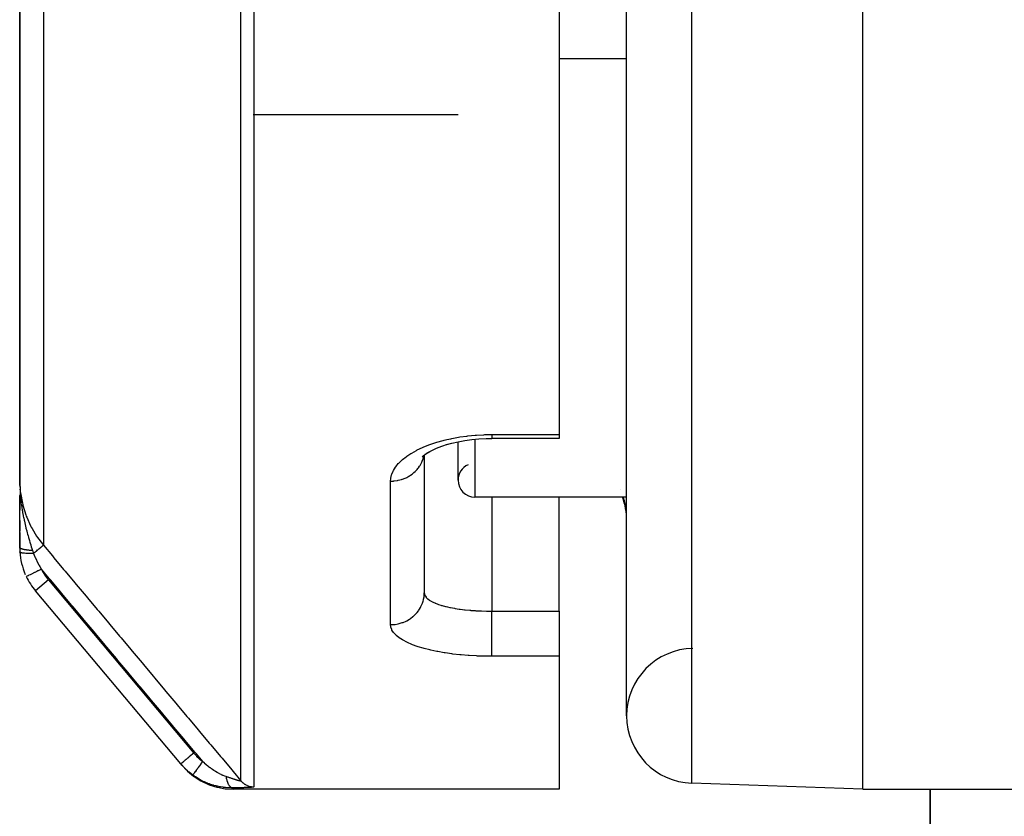
# Model space of a CAD drawing. Units: millimetres. Extents: x -440 to 670, y -459 to 459.
# Drawn here: x -70 to -41, y 226 to 250 of the extents above; entities that cross this region are included whole.
import ezdxf

# ---------------------------------------------------------------- set-up
doc = ezdxf.new("R2010")
doc.units = ezdxf.units.MM
doc.linetypes.add('DASHED', pattern=[9.652, 8.128, -1.524])
doc.layers.add('nevidi', color=4, linetype='DASHED')

msp = doc.modelspace()

# ---------------------------------------------------------------- linework, layer by layer
at = {"color": 2}
for p, q in [((-45, 226.884), (-45, 347.133)), ((-52, 229.06), (-52, 345.166)), ((-54, 274.659), (-54, 237.404)), ((-70, 257.252), (-70, 236.052)), ((-70, 236.052), (-70, 257.252)), ((-52, 248.55), (-54, 248.55)), ((-52, 248.55), (-54, 248.55)), ((-57, 246.884), (-63.077, 246.884)), ((-57, 246.884), (-63.077, 246.884)), ((-63.076, 246.884), (-63.074, 246.884)), ((-63.076, 246.884), (-63.074, 246.884)), ((-54, 237.404), (-54, 237.287)), ((-57, 236.05), (-57, 237.19)), ((-54, 237.287), (-56, 237.287)), ((-54, 237.287), (-56, 237.287)), ((-58.059, 236.733), (-57.975, 236.812)), ((-58.004, 236.827), (-58.003, 236.829)), ((-58.057, 236.729), (-58.015, 236.779)), ((-58.048, 236.737), (-58.038, 236.752)), ((-58, 236.789), (-58, 232.711)), ((-58, 236.789), (-58, 232.711)), ((-69.999, 235.902), (-70, 236.052)), ((-69.999, 235.903), (-70, 236.052)), ((-69.999, 235.904), (-70, 236.052)), ((-70, 235.904), (-70, 236.052)), ((-70, 235.905), (-70, 236.052)), ((-70, 235.906), (-70, 236.052)), ((-70, 235.907), (-70, 236.052)), ((-70, 235.908), (-70, 236.052)), ((-70, 235.914), (-70, 236.052)), ((-70, 235.915), (-70, 236.052)), ((-70, 235.916), (-70, 236.052)), ((-70, 236.052), (-70, 235.909)), ((-70, 235.916), (-70, 236.005)), ((-69.999, 235.9), (-69.999, 235.949)), ((-69.998, 235.89), (-69.998, 235.901)), ((-70, 235.611), (-70, 235.163)), ((-70, 234.056), (-70, 235.595)), ((-52, 235.55), (-56.5, 235.55)), ((-52, 235.55), (-56.5, 235.55)), ((-54, 232.165), (-54, 235.55)), ((-70, 234.854), (-70, 234.535)), ((-70, 234.499), (-70, 234.056)), ((-65.222, 227.634), (-69.528, 232.766)), ((-65.222, 227.634), (-69.528, 232.766)), ((-58, 232.711), (-57.998, 232.683)), ((-54, 232.165), (-54, 230.826)), ((-54, 230.826), (-54, 226.884)), ((-65.194, 227.601), (-65.222, 227.634)), ((-54, 226.884), (-63.66, 226.884)), ((-45, 226.884), (-50.07, 227.061)), ((-45, 226.884), (-50.07, 227.061)), ((-45, 226.884), (-38, 226.884)), ((-45, 226.884), (-38, 226.884)), ((-43, 221.884), (-43, 226.884)), ((-43, 226.884), (-43, 221.884))]:
    msp.add_line(p, q, dxfattribs=at)
for points in [[(-57.914, 236.859), (-57.781, 236.932), (-57.635, 236.999), (-57.479, 237.06), (-57.312, 237.116)], [(-57.372, 237.097), (-57.187, 237.148), (-56.995, 237.191), (-56.797, 237.227), (-56.592, 237.254), (-56.383, 237.274), (-56.17, 237.285), (-56, 237.288)], [(-58.052, 236.75), (-57.951, 236.828), (-57.836, 236.903)], [(-70, 236.052), (-69.999, 235.949), (-69.997, 235.889)], [(-65.192, 227.598), (-65.038, 227.435), (-65.03, 227.427), (-65.029, 227.426), (-65.021, 227.419), (-64.843, 227.272), (-64.834, 227.265), (-64.833, 227.264), (-64.824, 227.258), (-64.628, 227.134), (-64.619, 227.129), (-64.618, 227.128), (-64.608, 227.123), (-64.398, 227.025), (-64.388, 227.021), (-64.387, 227.021), (-64.377, 227.017), (-64.156, 226.947), (-64.145, 226.944), (-64.145, 226.944), (-64.134, 226.941), (-63.906, 226.899), (-63.895, 226.898), (-63.895, 226.898), (-63.884, 226.897), (-63.66, 226.884)]]:
    msp.add_lwpolyline(points, dxfattribs=at)
for centre, radius, start, end in [((-56.5, 236.05), 0.5, 113.6776, 180), ((-56.5, 236.05), 0.5, 180, 270), ((-54, 234.858), 2, 0, 20.2905), ((-68, 234.056), 2, 180, 183.8843), ((-68, 234.056), 2, 183.8843, 203.5714), ((-68, 234.056), 2, 205.5972, 220), ((-50, 229.06), 2, 90.9869, 180), ((-50, 229.06), 2, 180, 268)]:
    msp.add_arc(centre, radius, start, end, dxfattribs=at)
at = {"layer": 'nevidi', "color": 7, "linetype": 'Continuous'}
for p, q in [((-50.07, 227.061), (-50.07, 346.133)), ((-69.298, 255.338), (-69.298, 234.121)), ((-63.437, 227.13), (-63.437, 250.953)), ((-63.054, 250.821), (-63.054, 226.952)), ((-56, 237.404), (-54, 237.404)), ((-56.5, 237.263), (-56.5, 235.55)), ((-59, 231.765), (-59, 236.022)), ((-69.997, 235.889), (-69.996, 235.842)), ((-52.185, 235.771), (-52.186, 235.773)), ((-56, 235.55), (-56, 232.165)), ((-69.801, 233.193), (-69.803, 233.192)), ((-69.149, 233.092), (-69.532, 232.771)), ((-69.149, 233.092), (-64.839, 227.955)), ((-56, 232.165), (-54, 232.165)), ((-54, 230.826), (-56, 230.826))]:
    msp.add_line(p, q, dxfattribs=at)
for points in [[(-59, 236.022), (-58.995, 236.097), (-58.993, 236.112), (-58.971, 236.209), (-58.966, 236.225), (-58.925, 236.321), (-58.917, 236.336), (-58.858, 236.432), (-58.847, 236.447), (-58.771, 236.54), (-58.757, 236.555), (-58.665, 236.645), (-58.648, 236.66), (-58.54, 236.746), (-58.521, 236.76), (-58.396, 236.842), (-58.375, 236.856), (-58.234, 236.934), (-58.211, 236.946), (-58.058, 237.018), (-58.032, 237.03), (-57.868, 237.096), (-57.84, 237.106), (-57.663, 237.166), (-57.633, 237.175), (-57.446, 237.228), (-57.414, 237.236), (-57.335, 237.255), (-57.218, 237.281), (-57.186, 237.288), (-56.983, 237.325), (-56.95, 237.331), (-56.741, 237.36), (-56.707, 237.364), (-56.492, 237.385), (-56.457, 237.388), (-56.239, 237.4), (-56.203, 237.401), (-56, 237.404)], [(-56, 237.404), (-56, 237.4), (-56, 237.366), (-56, 237.357), (-56, 237.348), (-56, 237.322), (-56, 237.317), (-56, 237.311), (-56, 237.296), (-56, 237.294), (-56, 237.291), (-56, 237.287)], [(-59, 236.022), (-58.919, 236.025), (-58.906, 236.026), (-58.894, 236.027), (-58.797, 236.041), (-58.774, 236.046), (-58.772, 236.046), (-58.678, 236.07), (-58.654, 236.078), (-58.645, 236.081), (-58.564, 236.112), (-58.541, 236.122), (-58.523, 236.131), (-58.456, 236.167), (-58.435, 236.179), (-58.41, 236.195), (-58.357, 236.233), (-58.338, 236.247), (-58.307, 236.273), (-58.268, 236.309), (-58.251, 236.326), (-58.217, 236.362), (-58.189, 236.395), (-58.175, 236.413), (-58.141, 236.461), (-58.123, 236.488), (-58.111, 236.508), (-58.08, 236.569), (-58.071, 236.589), (-58.062, 236.61), (-58.036, 236.682), (-58.032, 236.694), (-58.026, 236.716), (-58.014, 236.775)], [(-70, 236.052), (-70, 236.03), (-69.981, 235.717), (-69.977, 235.678), (-69.976, 235.675), (-69.921, 235.365), (-69.911, 235.325), (-69.907, 235.311), (-69.819, 235.025), (-69.805, 234.986), (-69.793, 234.954), (-69.678, 234.698), (-69.659, 234.661), (-69.635, 234.615), (-69.499, 234.389), (-69.475, 234.354), (-69.436, 234.298), (-69.298, 234.121)], [(-69.993, 235.787), (-69.99, 235.727), (-69.989, 235.716), (-69.982, 235.623), (-69.981, 235.606), (-69.977, 235.565), (-69.967, 235.461), (-69.96, 235.407), (-69.96, 235.404), (-69.956, 235.375)], [(-69.954, 235.358), (-69.946, 235.302), (-69.938, 235.246), (-69.923, 235.152), (-69.921, 235.143), (-69.912, 235.089), (-69.895, 234.998), (-69.893, 234.989), (-69.883, 234.938), (-69.882, 234.936), (-69.866, 234.86), (-69.861, 234.838), (-69.85, 234.785), (-69.838, 234.734), (-69.827, 234.69), (-69.814, 234.638), (-69.813, 234.631), (-69.79, 234.544), (-69.789, 234.54), (-69.777, 234.493), (-69.765, 234.451), (-69.752, 234.401), (-69.739, 234.356), (-69.737, 234.352), (-69.711, 234.26), (-69.708, 234.25), (-69.697, 234.213), (-69.687, 234.182), (-69.672, 234.132), (-69.669, 234.123), (-69.655, 234.077), (-69.636, 234.019), (-69.627, 233.989), (-69.618, 233.962)], [(-52, 234.932), (-52.003, 235.035), (-52.006, 235.087), (-52.018, 235.202), (-52.02, 235.212), (-52.028, 235.264), (-52.053, 235.388), (-52.065, 235.438), (-52.073, 235.467), (-52.098, 235.55)], [(-69.618, 233.962), (-69.632, 233.963), (-69.635, 233.963), (-69.652, 233.964), (-69.655, 233.964), (-69.669, 233.965), (-69.671, 233.965), (-69.672, 233.965), (-69.675, 233.965), (-69.692, 233.967), (-69.695, 233.967), (-69.711, 233.968), (-69.714, 233.969), (-69.726, 233.97), (-69.727, 233.97), (-69.73, 233.97), (-69.733, 233.971), (-69.749, 233.972), (-69.752, 233.973), (-69.767, 233.974), (-69.77, 233.975), (-69.779, 233.976), (-69.78, 233.976), (-69.785, 233.977), (-69.788, 233.977), (-69.802, 233.979), (-69.805, 233.979), (-69.819, 233.982), (-69.821, 233.982), (-69.828, 233.983), (-69.829, 233.983), (-69.835, 233.984), (-69.837, 233.985), (-69.851, 233.987), (-69.853, 233.988), (-69.865, 233.99), (-69.868, 233.991), (-69.872, 233.992), (-69.873, 233.992), (-69.88, 233.993), (-69.882, 233.994), (-69.893, 233.996), (-69.895, 233.997), (-69.906, 234), (-69.908, 234), (-69.911, 234.001), (-69.911, 234.001), (-69.918, 234.003), (-69.92, 234.004), (-69.929, 234.007), (-69.931, 234.007), (-69.94, 234.01), (-69.941, 234.011), (-69.943, 234.011), (-69.943, 234.011), (-69.949, 234.014), (-69.951, 234.014), (-69.958, 234.018), (-69.959, 234.018), (-69.966, 234.021), (-69.967, 234.022), (-69.968, 234.022), (-69.968, 234.022), (-69.974, 234.025), (-69.974, 234.026), (-69.98, 234.029), (-69.981, 234.03), (-69.985, 234.033), (-69.986, 234.034), (-69.986, 234.034), (-69.986, 234.034), (-69.99, 234.037), (-69.991, 234.038), (-69.994, 234.041), (-69.994, 234.042), (-69.997, 234.045), (-69.997, 234.045), (-69.997, 234.046), (-69.997, 234.046), (-69.999, 234.049), (-69.999, 234.05), (-70, 234.054), (-70, 234.054), (-70, 234.056)], [(-69.589, 233.877), (-69.632, 233.876), (-69.634, 233.876), (-69.643, 233.876), (-69.645, 233.876), (-69.683, 233.875), (-69.685, 233.875), (-69.703, 233.875), (-69.704, 233.875), (-69.731, 233.875), (-69.734, 233.875), (-69.759, 233.876), (-69.76, 233.876), (-69.778, 233.876), (-69.779, 233.876), (-69.811, 233.877), (-69.812, 233.878), (-69.82, 233.878), (-69.822, 233.878), (-69.858, 233.881), (-69.859, 233.881), (-69.86, 233.881), (-69.861, 233.881), (-69.894, 233.884), (-69.896, 233.885), (-69.899, 233.885), (-69.899, 233.885), (-69.924, 233.889), (-69.926, 233.889), (-69.933, 233.891), (-69.933, 233.891), (-69.949, 233.894), (-69.95, 233.894), (-69.96, 233.897), (-69.96, 233.897), (-69.969, 233.9), (-69.97, 233.9), (-69.98, 233.905), (-69.98, 233.905), (-69.984, 233.907), (-69.984, 233.907), (-69.992, 233.913), (-69.992, 233.913), (-69.992, 233.914), (-69.993, 233.914), (-69.995, 233.921)], [(-69.618, 233.962), (-69.606, 233.925), (-69.604, 233.92), (-69.59, 233.881), (-69.589, 233.877)], [(-69.589, 233.877), (-69.588, 233.878), (-69.55, 233.91), (-69.549, 233.91), (-69.547, 233.913), (-69.54, 233.918), (-69.507, 233.946), (-69.505, 233.948), (-69.503, 233.949), (-69.495, 233.956), (-69.467, 233.979), (-69.465, 233.981), (-69.46, 233.985), (-69.452, 233.992), (-69.43, 234.01), (-69.428, 234.012), (-69.421, 234.018), (-69.414, 234.024), (-69.397, 234.038), (-69.395, 234.039), (-69.386, 234.047), (-69.38, 234.052), (-69.369, 234.062), (-69.367, 234.063), (-69.357, 234.072), (-69.352, 234.076), (-69.344, 234.082), (-69.343, 234.083), (-69.333, 234.092), (-69.329, 234.095), (-69.325, 234.099), (-69.324, 234.099), (-69.315, 234.107), (-69.312, 234.109), (-69.311, 234.111), (-69.31, 234.111), (-69.303, 234.117), (-69.302, 234.118), (-69.301, 234.118), (-69.301, 234.119), (-69.298, 234.121)], [(-69.298, 234.121), (-69.031, 233.802), (-68.987, 233.75), (-68.698, 233.405), (-68.655, 233.354), (-68.366, 233.009), (-68.322, 232.957), (-68.033, 232.612), (-67.99, 232.56), (-67.701, 232.215), (-67.657, 232.164), (-67.368, 231.819), (-67.325, 231.767), (-67.036, 231.422), (-66.992, 231.371), (-66.703, 231.026), (-66.66, 230.974), (-66.371, 230.629), (-66.328, 230.578), (-66.038, 230.233), (-65.995, 230.181), (-65.706, 229.836), (-65.662, 229.784), (-65.373, 229.439), (-65.33, 229.388), (-65.041, 229.043), (-64.997, 228.991), (-64.708, 228.646), (-64.665, 228.595), (-64.376, 228.25), (-64.332, 228.198), (-64.043, 227.853), (-64, 227.802), (-63.711, 227.457), (-63.667, 227.405), (-63.437, 227.13)], [(-69.589, 233.877), (-69.57, 233.828), (-69.551, 233.78), (-69.544, 233.764), (-69.505, 233.678), (-69.496, 233.661), (-69.488, 233.644), (-69.433, 233.54), (-69.423, 233.523), (-69.403, 233.49), (-69.36, 233.42), (-69.353, 233.408)], [(-69.353, 233.408), (-69.374, 233.398), (-69.401, 233.385), (-69.403, 233.384), (-69.434, 233.369), (-69.455, 233.359), (-69.458, 233.358), (-69.493, 233.341), (-69.509, 233.334), (-69.511, 233.332), (-69.549, 233.314), (-69.559, 233.309), (-69.562, 233.308), (-69.601, 233.289), (-69.607, 233.286), (-69.609, 233.285), (-69.649, 233.266), (-69.651, 233.265), (-69.653, 233.264), (-69.691, 233.246), (-69.692, 233.246), (-69.725, 233.23), (-69.726, 233.229), (-69.729, 233.228), (-69.753, 233.216)], [(-64.573, 227.707), (-64.759, 227.929), (-64.802, 227.98), (-65.091, 228.325), (-65.134, 228.377), (-65.424, 228.722), (-65.467, 228.773), (-65.756, 229.118), (-65.799, 229.17), (-66.089, 229.515), (-66.132, 229.567), (-66.421, 229.911), (-66.464, 229.963), (-66.754, 230.308), (-66.797, 230.36), (-67.086, 230.705), (-67.129, 230.756), (-67.419, 231.101), (-67.462, 231.153), (-67.751, 231.498), (-67.794, 231.549), (-68.084, 231.894), (-68.127, 231.946), (-68.416, 232.291), (-68.459, 232.343), (-68.749, 232.687), (-68.792, 232.739), (-69.081, 233.084), (-69.124, 233.136), (-69.353, 233.408)], [(-69.754, 233.216), (-69.758, 233.214), (-69.775, 233.206), (-69.776, 233.205), (-69.781, 233.203), (-69.792, 233.198), (-69.792, 233.198), (-69.796, 233.196), (-69.801, 233.193)], [(-59, 231.765), (-58.992, 231.765), (-58.906, 231.77), (-58.894, 231.771), (-58.869, 231.774), (-58.774, 231.79), (-58.772, 231.79), (-58.748, 231.796), (-58.654, 231.824), (-58.645, 231.827), (-58.631, 231.832), (-58.541, 231.871), (-58.523, 231.88), (-58.519, 231.882), (-58.435, 231.931), (-58.415, 231.944), (-58.41, 231.948), (-58.338, 232.002), (-58.319, 232.018), (-58.307, 232.029), (-58.251, 232.085), (-58.234, 232.103), (-58.217, 232.123), (-58.175, 232.177), (-58.161, 232.197), (-58.141, 232.227), (-58.111, 232.277), (-58.1, 232.299), (-58.08, 232.341), (-58.062, 232.384), (-58.053, 232.406), (-58.036, 232.46), (-58.026, 232.496), (-58.021, 232.519), (-58.009, 232.585), (-58.006, 232.611), (-58.003, 232.635), (-58, 232.711)], [(-57.997, 232.678), (-57.995, 232.671), (-57.98, 232.629), (-57.977, 232.622), (-57.967, 232.606), (-57.949, 232.581), (-57.944, 232.574), (-57.905, 232.534), (-57.901, 232.531), (-57.897, 232.528), (-57.847, 232.49), (-57.838, 232.484), (-57.801, 232.462), (-57.776, 232.448), (-57.765, 232.442), (-57.692, 232.408), (-57.679, 232.402), (-57.669, 232.398), (-57.596, 232.37), (-57.581, 232.365), (-57.506, 232.341), (-57.488, 232.336), (-57.473, 232.331), (-57.371, 232.304), (-57.354, 232.3), (-57.316, 232.291), (-57.243, 232.275), (-57.224, 232.271), (-57.106, 232.249), (-57.103, 232.249), (-57.086, 232.246), (-56.962, 232.227), (-56.941, 232.224), (-56.869, 232.215), (-56.811, 232.208), (-56.789, 232.205), (-56.653, 232.192), (-56.631, 232.19), (-56.621, 232.189), (-56.491, 232.18), (-56.468, 232.178), (-56.361, 232.173), (-56.326, 232.171), (-56.303, 232.17), (-56.159, 232.166), (-56.135, 232.166), (-56.094, 232.165), (-56, 232.165)], [(-56, 230.826), (-56, 230.84), (-56, 230.854), (-56, 230.865), (-56, 230.892), (-56, 230.911), (-56, 230.924), (-56, 230.959), (-56, 230.983), (-56, 230.999), (-56, 231.04), (-56, 231.068), (-56, 231.087), (-56, 231.135), (-56, 231.166), (-56, 231.187), (-56, 231.241), (-56, 231.274), (-56, 231.297), (-56, 231.355), (-56, 231.391), (-56, 231.416), (-56, 231.478), (-56, 231.514), (-56, 231.54), (-56, 231.605), (-56, 231.643), (-56, 231.669), (-56, 231.736), (-56, 231.773), (-56, 231.8), (-56, 231.867), (-56, 231.904), (-56, 231.93), (-56, 231.997), (-56, 232.032), (-56, 232.058), (-56, 232.123), (-56, 232.157), (-56, 232.165)], [(-56, 230.826), (-56.167, 230.827), (-56.203, 230.828), (-56.419, 230.834), (-56.454, 230.836), (-56.667, 230.848), (-56.702, 230.85), (-56.912, 230.868), (-56.946, 230.871), (-57.151, 230.894), (-57.184, 230.898), (-57.38, 230.926), (-57.412, 230.931), (-57.599, 230.964), (-57.629, 230.97), (-57.808, 231.008), (-57.836, 231.014), (-58.004, 231.057), (-58.03, 231.064), (-58.185, 231.111), (-58.209, 231.119), (-58.35, 231.17), (-58.372, 231.179), (-58.499, 231.234), (-58.518, 231.243), (-58.63, 231.301), (-58.647, 231.311), (-58.742, 231.373), (-58.756, 231.383), (-58.835, 231.447), (-58.846, 231.458), (-58.908, 231.525), (-58.916, 231.536), (-58.96, 231.605), (-58.965, 231.616), (-58.991, 231.687), (-58.993, 231.699), (-59, 231.765)], [(-64.839, 227.955), (-64.875, 227.925), (-64.878, 227.923), (-64.879, 227.921), (-64.924, 227.884), (-64.925, 227.883), (-64.926, 227.882), (-64.97, 227.845), (-64.971, 227.844), (-64.975, 227.841), (-65.013, 227.809), (-65.015, 227.808), (-65.021, 227.802), (-65.054, 227.775), (-65.055, 227.774), (-65.065, 227.766), (-65.091, 227.744), (-65.092, 227.743), (-65.104, 227.733), (-65.125, 227.715), (-65.126, 227.715), (-65.139, 227.704), (-65.154, 227.691), (-65.155, 227.69), (-65.168, 227.679), (-65.179, 227.67), (-65.179, 227.67), (-65.191, 227.66), (-65.198, 227.654), (-65.198, 227.654), (-65.208, 227.645), (-65.212, 227.643), (-65.212, 227.642), (-65.218, 227.637), (-65.22, 227.636), (-65.22, 227.636), (-65.222, 227.634)], [(-64.839, 227.955), (-64.77, 227.879), (-64.758, 227.866), (-64.68, 227.793), (-64.667, 227.782), (-64.584, 227.715), (-64.573, 227.707)], [(-64.867, 227.303), (-64.975, 227.388), (-64.993, 227.403), (-65.026, 227.432), (-65.06, 227.463), (-65.098, 227.499), (-65.114, 227.515), (-65.206, 227.616), (-65.21, 227.62), (-65.222, 227.634)], [(-64.573, 227.707), (-64.599, 227.671), (-64.604, 227.664), (-64.605, 227.663), (-64.634, 227.622), (-64.639, 227.615), (-64.64, 227.614), (-64.669, 227.575), (-64.674, 227.568), (-64.675, 227.566), (-64.703, 227.529), (-64.707, 227.523), (-64.708, 227.521), (-64.734, 227.486), (-64.738, 227.48), (-64.739, 227.479), (-64.763, 227.446), (-64.767, 227.441), (-64.768, 227.439), (-64.789, 227.41), (-64.792, 227.405), (-64.793, 227.404), (-64.812, 227.379), (-64.815, 227.375), (-64.815, 227.374), (-64.831, 227.353), (-64.833, 227.349), (-64.834, 227.349), (-64.846, 227.332), (-64.848, 227.329), (-64.848, 227.328), (-64.857, 227.316), (-64.859, 227.314), (-64.859, 227.314), (-64.865, 227.306), (-64.865, 227.305), (-64.865, 227.305), (-64.867, 227.303)], [(-64.573, 227.707), (-64.533, 227.671), (-64.526, 227.664), (-64.515, 227.654), (-64.479, 227.623), (-64.471, 227.617), (-64.424, 227.578), (-64.416, 227.572), (-64.397, 227.557), (-64.368, 227.535), (-64.361, 227.529), (-64.353, 227.523), (-64.33, 227.506), (-64.313, 227.494), (-64.305, 227.489), (-64.257, 227.455), (-64.249, 227.45), (-64.215, 227.428), (-64.201, 227.419), (-64.193, 227.414), (-64.145, 227.386), (-64.144, 227.385), (-64.137, 227.381), (-64.094, 227.357), (-64.09, 227.355), (-64.082, 227.351), (-64.036, 227.328), (-64.028, 227.324), (-64.001, 227.311), (-63.986, 227.305), (-63.983, 227.304), (-63.975, 227.3), (-63.931, 227.282), (-63.924, 227.28), (-63.922, 227.279), (-63.891, 227.268), (-63.885, 227.266), (-63.881, 227.264)], [(-63.692, 226.923), (-63.76, 226.923), (-63.773, 226.924), (-63.855, 226.928), (-63.868, 226.929), (-63.897, 226.932), (-63.926, 226.935), (-63.951, 226.938), (-63.965, 226.94), (-64.048, 226.953), (-64.062, 226.955), (-64.134, 226.97), (-64.145, 226.973), (-64.159, 226.976), (-64.175, 226.98), (-64.242, 226.998), (-64.255, 227.002), (-64.337, 227.028), (-64.351, 227.032), (-64.372, 227.04), (-64.418, 227.057), (-64.431, 227.062), (-64.444, 227.067), (-64.523, 227.101), (-64.535, 227.107), (-64.604, 227.141), (-64.612, 227.145), (-64.624, 227.151), (-64.648, 227.164), (-64.699, 227.193), (-64.711, 227.2), (-64.784, 227.246), (-64.796, 227.253), (-64.824, 227.272), (-64.864, 227.3), (-64.867, 227.303)], [(-63.881, 227.264), (-63.87, 227.261), (-63.868, 227.26), (-63.849, 227.254), (-63.847, 227.253), (-63.828, 227.247), (-63.826, 227.246), (-63.808, 227.24), (-63.805, 227.239), (-63.805, 227.239), (-63.788, 227.233), (-63.785, 227.233), (-63.785, 227.232), (-63.768, 227.227), (-63.766, 227.226), (-63.748, 227.22), (-63.746, 227.22), (-63.729, 227.214), (-63.727, 227.213), (-63.724, 227.213), (-63.71, 227.208), (-63.708, 227.207), (-63.694, 227.203), (-63.692, 227.202), (-63.69, 227.201), (-63.674, 227.196), (-63.672, 227.196), (-63.657, 227.191), (-63.655, 227.19), (-63.651, 227.189), (-63.64, 227.185), (-63.638, 227.185), (-63.623, 227.18), (-63.621, 227.179), (-63.616, 227.178), (-63.607, 227.175), (-63.605, 227.174), (-63.591, 227.17), (-63.59, 227.169), (-63.587, 227.169), (-63.576, 227.165), (-63.575, 227.165), (-63.562, 227.161), (-63.561, 227.16), (-63.551, 227.157), (-63.548, 227.157), (-63.547, 227.156), (-63.535, 227.153), (-63.534, 227.152), (-63.533, 227.152), (-63.523, 227.149), (-63.521, 227.148), (-63.511, 227.145), (-63.51, 227.145), (-63.5, 227.142), (-63.5, 227.142), (-63.499, 227.142), (-63.49, 227.14), (-63.489, 227.139), (-63.489, 227.139), (-63.481, 227.137), (-63.48, 227.137), (-63.472, 227.135), (-63.471, 227.135), (-63.464, 227.133), (-63.464, 227.133), (-63.463, 227.133), (-63.458, 227.132), (-63.458, 227.132), (-63.457, 227.131), (-63.452, 227.13), (-63.451, 227.13), (-63.447, 227.13), (-63.447, 227.13), (-63.443, 227.129), (-63.443, 227.129), (-63.442, 227.129), (-63.44, 227.129), (-63.44, 227.129), (-63.44, 227.129), (-63.438, 227.129), (-63.438, 227.129), (-63.437, 227.13)], [(-63.881, 227.264), (-63.876, 227.234), (-63.874, 227.226), (-63.873, 227.22), (-63.872, 227.213), (-63.865, 227.183), (-63.864, 227.178), (-63.864, 227.177), (-63.859, 227.158), (-63.855, 227.142), (-63.853, 227.136), (-63.85, 227.126), (-63.844, 227.107), (-63.843, 227.103), (-63.841, 227.098), (-63.833, 227.078), (-63.829, 227.068), (-63.827, 227.063), (-63.827, 227.061), (-63.815, 227.036), (-63.815, 227.035), (-63.813, 227.032), (-63.807, 227.021), (-63.799, 227.007), (-63.797, 227.004), (-63.794, 226.999), (-63.786, 226.987), (-63.782, 226.983), (-63.78, 226.979), (-63.772, 226.969), (-63.765, 226.962), (-63.763, 226.96), (-63.762, 226.959), (-63.748, 226.947), (-63.746, 226.945), (-63.744, 226.944), (-63.739, 226.94), (-63.728, 226.933), (-63.725, 226.932), (-63.724, 226.931), (-63.714, 226.928), (-63.708, 226.926), (-63.706, 226.925), (-63.699, 226.924)], [(-63.054, 226.951), (-63.056, 226.95), (-63.056, 226.95), (-63.059, 226.949), (-63.059, 226.949), (-63.063, 226.947), (-63.064, 226.947), (-63.069, 226.946), (-63.069, 226.946), (-63.076, 226.945), (-63.077, 226.945), (-63.084, 226.944), (-63.085, 226.944), (-63.094, 226.943), (-63.095, 226.943), (-63.105, 226.942), (-63.106, 226.942), (-63.117, 226.941), (-63.118, 226.94), (-63.13, 226.94), (-63.131, 226.939), (-63.144, 226.939), (-63.146, 226.938), (-63.16, 226.938), (-63.162, 226.937), (-63.177, 226.937), (-63.179, 226.936), (-63.194, 226.936), (-63.196, 226.935), (-63.213, 226.935), (-63.215, 226.935), (-63.233, 226.934), (-63.235, 226.934), (-63.253, 226.933), (-63.255, 226.933), (-63.275, 226.932), (-63.277, 226.932), (-63.297, 226.931), (-63.299, 226.931), (-63.32, 226.931), (-63.322, 226.93), (-63.343, 226.93), (-63.346, 226.93), (-63.367, 226.929), (-63.37, 226.929), (-63.392, 226.928), (-63.395, 226.928), (-63.418, 226.928), (-63.421, 226.928), (-63.444, 226.927), (-63.447, 226.927), (-63.47, 226.927), (-63.473, 226.927), (-63.498, 226.926), (-63.501, 226.926), (-63.525, 226.926), (-63.528, 226.925), (-63.553, 226.925), (-63.556, 226.925), (-63.582, 226.925), (-63.585, 226.924), (-63.611, 226.924), (-63.614, 226.924), (-63.64, 226.924), (-63.643, 226.924), (-63.67, 226.923), (-63.673, 226.923), (-63.692, 226.923)], [(-63.692, 226.923), (-63.679, 226.907), (-63.678, 226.906), (-63.669, 226.895), (-63.668, 226.894), (-63.662, 226.887), (-63.662, 226.886), (-63.66, 226.884), (-63.66, 226.884)], [(-63.437, 227.13), (-63.429, 227.121), (-63.423, 227.114), (-63.41, 227.101), (-63.398, 227.089), (-63.378, 227.071), (-63.375, 227.069), (-63.365, 227.06), (-63.342, 227.043), (-63.329, 227.034), (-63.323, 227.03), (-63.305, 227.019), (-63.29, 227.011), (-63.265, 226.999), (-63.25, 226.992), (-63.224, 226.982), (-63.208, 226.976), (-63.204, 226.975), (-63.182, 226.968), (-63.165, 226.964), (-63.141, 226.96), (-63.138, 226.959), (-63.122, 226.957), (-63.094, 226.954), (-63.077, 226.952), (-63.076, 226.952), (-63.054, 226.952)]]:
    msp.add_lwpolyline(points, dxfattribs=at)
msp.add_arc((-68, 234.056), 1.5, 205.5972, 220, dxfattribs=at)

doc.saveas('drawing.dxf')
